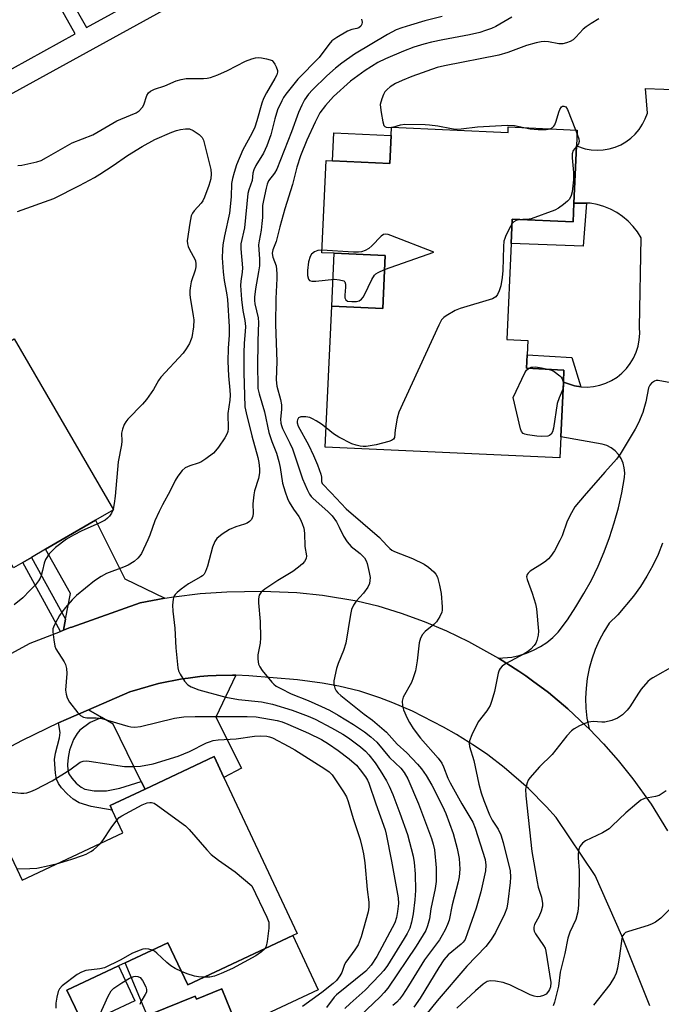
# Model space of a CAD drawing. Units: inches. Extents: x 1291763 to 1297763, y 521450 to 525450.
# Drawn here: x 1295466 to 1295648, y 522573 to 522852 of the extents above; entities that cross this region are included whole.
import ezdxf

# ---------------------------------------------------------------- set-up
doc = ezdxf.new("R2010")
doc.units = ezdxf.units.IN
doc.header["$MEASUREMENT"] = 0
for name, color, linetype in [('BLDG-Footprint', 5, 'Continuous'), ('CULTRL-Pad', 6, 'Continuous'), ('TRANS-Driveway', 251, 'Continuous'), ('TRANS-Non Street Sidewalk', 7, 'Continuous'), ('TRANS-Road', 130, 'Continuous'), ('Undefined', 1, 'Continuous')]:
    doc.layers.add(name, color=color, linetype=linetype)

msp = doc.modelspace()

# ---------------------------------------------------------------- linework, layer by layer
at = {"layer": 'BLDG-Footprint'}
for points, elevation in [([(1295623.75, 522820.67), (1295623.55, 522816.24), (1295622.81, 522799.89), (1295622.56, 522794.6), (1295605.32, 522795.39), (1295605.01, 522788.46), (1295603.76, 522761.25), (1295609.69, 522760.98), (1295609.5, 522756.87), (1295609.33, 522753.05), (1295619.96, 522752.56), (1295619.81, 522749.1), (1295619.1, 522733.63), (1295618.83, 522727.65), (1295552.27, 522730.7), (1295554.1, 522770.72), (1295568.59, 522770.05), (1295569.27, 522785.04), (1295554.78, 522785.7), (1295551.28, 522785.86), (1295552.48, 522812.02), (1295554.33, 522811.93), (1295570.62, 522811.19), (1295570.98, 522819.12), (1295571.09, 522821.51), (1295604.12, 522820), (1295604.19, 522821.56)], 416.02), ([(1295463.99, 522761.38), (1295492.16, 522712.9), (1295487.07, 522709.95), (1295472.92, 522701.73), (1295468.93, 522699.4), (1295466.42, 522697.95), (1295463.81, 522696.43), (1295458.51, 522705.53), (1295431.62, 522689.91), (1295435.81, 522682.7), (1295422.7, 522675.08), (1295409.11, 522667.19), (1295406.82, 522665.86), (1295379.48, 522712.91), (1295408.16, 522729.57), (1295415.82, 522716.38), (1295427.52, 522723.18), (1295444.08, 522732.8), (1295436.69, 522745.52)], 427.68), ([(1295523.52, 522636.97), (1295544.32, 522592.64), (1295543.04, 522592.04), (1295513.22, 522578.05), (1295507.6, 522590.04), (1295495.51, 522584.36), (1295493.59, 522583.46), (1295478.98, 522576.61), (1295483.62, 522566.72), (1295484.56, 522564.72), (1295454.98, 522550.85), (1295432.08, 522599.67), (1295431.25, 522601.44), (1295434.09, 522602.77), (1295449.67, 522610.08), (1295458.07, 522614.02), (1295462.34, 522616.03), (1295466.22, 522607.75), (1295494.85, 522621.18), (1295491.82, 522627.63), (1295491.19, 522628.98), (1295501.13, 522633.64), (1295520.76, 522642.85)], 427.99), ([(1295522.89, 522576.93), (1295526.59, 522567.83), (1295519.4, 522564.91), (1295521, 522560.99), (1295508.16, 522555.77), (1295502.5, 522569.66), (1295515.34, 522574.89), (1295515.7, 522574)], 435.25)]:
    msp.add_lwpolyline(points, close=True, dxfattribs=dict(at, elevation=elevation))
at = {"layer": 'CULTRL-Pad'}
for points in [[(1295570.98, 522819.12), (1295570.62, 522811.19), (1295554.33, 522811.93), (1295554.69, 522819.86)], [(1295626.41, 522799.95), (1295625.46, 522787.7), (1295605.01, 522788.46), (1295605.32, 522795.39), (1295622.56, 522794.6), (1295622.8, 522799.89), (1295625.4, 522799.96)], [(1295569.27, 522785.04), (1295568.59, 522770.05), (1295554.1, 522770.72), (1295554.78, 522785.7)], [(1295543.04, 522592.04), (1295550.25, 522576.68), (1295520.31, 522562.68), (1295519.4, 522564.91), (1295526.59, 522567.83), (1295522.9, 522576.93), (1295515.7, 522574), (1295515.34, 522574.89), (1295502.5, 522569.66), (1295507.36, 522557.71), (1295506.74, 522557.48), (1295495.51, 522584.36), (1295507.6, 522590.04), (1295513.22, 522578.05)], [(1295498.22, 522573.57), (1295483.62, 522566.72), (1295478.98, 522576.61), (1295493.59, 522583.46)]]:
    msp.add_lwpolyline(points, close=True, dxfattribs=at)
at = {"layer": 'TRANS-Driveway'}
msp.add_lwpolyline([(1295647.96, 522703.41), (1295646.66, 522700.22), (1295645.19, 522697.1), (1295643.53, 522694.08), (1295641.7, 522691.16), (1295639.7, 522688.35), (1295635.22, 522683.1), (1295632.77, 522680.68), (1295631.26, 522678.29), (1295629.93, 522675.8), (1295628.8, 522673.21), (1295627.86, 522670.54), (1295627.11, 522667.82), (1295626.58, 522665.04), (1295626.25, 522662.24), (1295626.12, 522659.41), (1295626.21, 522656.59), (1295626.51, 522653.78), (1295627.08, 522650.71), (1295626.22, 522651.56), (1295621.05, 522656.43), (1295615.62, 522661), (1295611.08, 522664.4), (1295609.15, 522665.8), (1295607.17, 522667.12), (1295601.38, 522670.82), (1295605.17, 522671.09), (1295607.3, 522671.54), (1295609.38, 522672.19), (1295611.38, 522673.03), (1295613.3, 522674.07), (1295615.11, 522675.27), (1295616.8, 522676.65), (1295618.35, 522678.18), (1295620.95, 522681.7), (1295623.39, 522685.35), (1295625.66, 522689.1), (1295627.75, 522692.95), (1295629.66, 522696.9), (1295631.38, 522700.93), (1295632.92, 522705.03), (1295634.26, 522709.21), (1295635.41, 522713.44), (1295636.36, 522717.72), (1295637.11, 522722.03), (1295637.22, 522723.42), (1295637.09, 522724.8), (1295636.74, 522726.14), (1295636.18, 522727.41), (1295635.42, 522728.57), (1295634.48, 522729.59), (1295633.38, 522730.44), (1295632.16, 522731.1), (1295630.85, 522731.56), (1295619.1, 522733.63), (1295619.8, 522749.1), (1295623.01, 522748.04), (1295624.8, 522747.77), (1295626.6, 522747.72), (1295628.4, 522747.88), (1295630.16, 522748.25), (1295631.87, 522748.82), (1295633.51, 522749.6), (1295635.03, 522750.56), (1295636.44, 522751.69), (1295637.7, 522752.98), (1295638.8, 522754.41), (1295639.73, 522755.95), (1295640.47, 522757.6), (1295641.01, 522759.32), (1295641.34, 522761.1), (1295641.46, 522762.9), (1295641.37, 522764.7), (1295641.87, 522790.04), (1295640.8, 522791.75), (1295639.57, 522793.34), (1295638.17, 522794.8), (1295636.63, 522796.1), (1295634.97, 522797.23), (1295633.19, 522798.19), (1295631.32, 522798.95), (1295629.39, 522799.52), (1295627.4, 522799.88), (1295626.41, 522799.95), (1295625.4, 522799.96), (1295622.8, 522799.89), (1295623.55, 522816.24), (1295625.98, 522815.38), (1295627.68, 522815.07), (1295629.4, 522814.95), (1295631.13, 522815.04), (1295632.83, 522815.33), (1295634.49, 522815.81), (1295636.07, 522816.49), (1295637.57, 522817.34), (1295638.96, 522818.37), (1295640.22, 522819.55), (1295641.34, 522820.87), (1295642.29, 522822.31), (1295643.06, 522823.85), (1295643.65, 522825.47), (1295643.15, 522832.48), (1295658.73, 522831.86)], dxfattribs=at)
for points in [[(1295506.77, 522687.8), (1295499.77, 522686.5), (1295480.32, 522679.62), (1295479.86, 522679.45), (1295477.95, 522678.72), (1295478.56, 522681.83), (1295480, 522689.17), (1295472.92, 522701.73), (1295487.07, 522709.95), (1295495.4, 522693.31)], [(1295526.85, 522665.92), (1295521.21, 522654.01), (1295528.47, 522639.6), (1295523.52, 522636.97), (1295520.76, 522642.85), (1295501.13, 522633.64), (1295500.07, 522635.81), (1295492.12, 522652.02), (1295488.88, 522653.92), (1295485.05, 522656.17), (1295496.79, 522661.23), (1295504.97, 522663.56), (1295511.65, 522664.88), (1295513.32, 522665.16), (1295516.7, 522665.59), (1295518.97, 522665.8), (1295521.29, 522665.89), (1295525.93, 522665.94)]]:
    msp.add_lwpolyline(points, close=True, dxfattribs=at)
at = {"layer": 'TRANS-Non Street Sidewalk'}
for points in [[(1295617.02, 522915.58), (1295454.03, 522825.98), (1295444, 522845.31), (1295447.33, 522847.04), (1295454.49, 522833.25), (1295481.31, 522848), (1295476.6, 522856.41)], [(1295479.84, 522858.03), (1295484.48, 522849.74), (1295518.95, 522868.69)]]:
    msp.add_lwpolyline(points, dxfattribs=at)
for points in [[(1295624.8, 522747.77), (1295623.01, 522748.04), (1295619.8, 522749.1), (1295619.96, 522752.56), (1295609.33, 522753.05), (1295609.5, 522756.87), (1295622.19, 522756.12)], [(1295478.56, 522681.83), (1295477.95, 522678.72), (1295477.13, 522678.4), (1295466.42, 522697.95), (1295468.93, 522699.4)], [(1295488.88, 522653.92), (1295485.55, 522652.52), (1295482.65, 522650.4), (1295481.85, 522649.38), (1295480.87, 522647.73), (1295479.66, 522644.71), (1295479.27, 522642.64), (1295479.09, 522640.59), (1295479.18, 522639), (1295479.47, 522637.99), (1295480.32, 522636.7), (1295481.59, 522635.33), (1295483.02, 522634.18), (1295484.03, 522633.64), (1295486.73, 522633.12), (1295490.15, 522633.11), (1295493.95, 522633.89), (1295500.07, 522635.81), (1295501.13, 522633.64), (1295491.19, 522628.98), (1295491.82, 522627.63), (1295485.82, 522628.67), (1295482.41, 522629.78), (1295480.77, 522630.82), (1295479, 522632.32), (1295477.43, 522633.97), (1295476.55, 522635.2), (1295476.04, 522636.49), (1295475.68, 522638.13), (1295475.46, 522642.03), (1295475.75, 522643.81), (1295476.87, 522648.15), (1295477.07, 522649.65), (1295476.58, 522652.41), (1295478.78, 522653.43), (1295485.05, 522656.17)]]:
    msp.add_lwpolyline(points, close=True, dxfattribs=at)
at = {"layer": 'TRANS-Road'}
for points in [[(1295438.97, 522658.99), (1295468.5, 522675.08), (1295477.13, 522678.4), (1295477.95, 522678.72), (1295479.86, 522679.45), (1295480.32, 522679.62), (1295499.77, 522686.5), (1295506.77, 522687.8), (1295509.26, 522688.22), (1295516.79, 522689.12), (1295524.37, 522689.63), (1295534.34, 522689.81), (1295544.17, 522689.4), (1295551.5, 522688.66), (1295561.21, 522687.06), (1295567.15, 522685.62), (1295573.78, 522683.6), (1295580.29, 522681.24), (1295586.68, 522678.53), (1295592.91, 522675.5), (1295601.38, 522670.82), (1295607.17, 522667.12), (1295609.15, 522665.8), (1295611.08, 522664.4), (1295615.62, 522661), (1295621.05, 522656.43), (1295626.22, 522651.56), (1295627.08, 522650.71), (1295631.16, 522646.45), (1295635.37, 522641.71), (1295639.54, 522636.54), (1295644.69, 522629.31), (1295649.31, 522621.75)], [(1295644.31, 522572.11), (1295636.36, 522592.03), (1295628.81, 522609.11), (1295617.72, 522625.59), (1295615.02, 522628.64), (1295609.92, 522633.83), (1295603.05, 522639.8), (1295598.39, 522643.31), (1295594.88, 522645.74), (1295589.46, 522649.14), (1295585.76, 522651.24), (1295576.98, 522655.75), (1295571.47, 522658.14), (1295567.74, 522659.58), (1295562.05, 522661.47), (1295556.1, 522662.81), (1295551.42, 522663.67), (1295544.35, 522664.65), (1295530.57, 522665.81), (1295526.85, 522665.92), (1295525.93, 522665.94), (1295521.29, 522665.89), (1295518.97, 522665.8), (1295516.7, 522665.59), (1295513.32, 522665.16), (1295511.65, 522664.88), (1295504.97, 522663.56), (1295496.79, 522661.23), (1295485.05, 522656.17), (1295478.78, 522653.43), (1295476.58, 522652.41), (1295466.24, 522647.41), (1295453.09, 522640.49)]]:
    msp.add_lwpolyline(points, dxfattribs=at)
at = {"layer": 'Undefined'}
for p, q in [((1295571.09, 522821.45, 416), (1295571.38, 522821.5, 416)), ((1295623.21, 522820.7, 416), (1295623.7, 522819.5, 416)), ((1295492.05, 522713.1, 426), (1295491.94, 522712.78, 426))]:
    msp.add_line(p, q, dxfattribs=at)
for points, elevation in [([(1295562.51, 522852.1), (1295562.69, 522851.29), (1295562.67, 522850.76), (1295562.37, 522850.11), (1295561.82, 522849.67), (1295561.2, 522849.48), (1295559.83, 522849.23), (1295558.55, 522848.76), (1295555.51, 522846.98), (1295554.11, 522845.95), (1295553.23, 522844.91), (1295550.56, 522841.25), (1295544.49, 522835.07), (1295541.11, 522830.89), (1295540.45, 522829.92), (1295539.91, 522828.94), (1295538.74, 522826.41), (1295537.94, 522823.88), (1295536.79, 522819.29), (1295535.69, 522816.16), (1295534.7, 522814.1), (1295532.51, 522810.62), (1295531.98, 522809.4), (1295531.72, 522808.4), (1295531.5, 522806.37), (1295530.59, 522803.7), (1295530.33, 522802.62), (1295529.31, 522792.88), (1295528.33, 522788.36), (1295528.32, 522786.93), (1295528.76, 522781.53), (1295528.67, 522780.38), (1295528.26, 522777.8), (1295528.18, 522776.55), (1295528.46, 522772.57), (1295528.89, 522769.46), (1295529.4, 522766.65), (1295529.58, 522764.9), (1295529.55, 522763.54), (1295529.2, 522760.15), (1295529.15, 522757.48), (1295529.15, 522751.88), (1295529.48, 522742.13), (1295529.81, 522740.42), (1295531.43, 522733.89), (1295533.16, 522727.71), (1295533.4, 522726.28), (1295533.57, 522724.54), (1295533.57, 522723.41), (1295533.3, 522721.8), (1295532.2, 522718.24), (1295531.97, 522717.12), (1295531.75, 522714.56), (1295531.79, 522711.93), (1295531.73, 522711.08), (1295531.55, 522710.59), (1295531.28, 522710.17), (1295530.76, 522709.6), (1295530.14, 522709.13), (1295529.36, 522708.79), (1295526.87, 522708.04), (1295525.13, 522707.27), (1295523.01, 522705.94), (1295521.53, 522704.73), (1295520.92, 522703.89), (1295520.22, 522702.33), (1295518.82, 522696.94), (1295518.28, 522695.35), (1295517.9, 522694.64), (1295517.45, 522694.16), (1295516.99, 522693.84), (1295513.43, 522691.92), (1295511.36, 522690.37), (1295510.26, 522689.45), (1295509.67, 522688.85), (1295509.29, 522688.27), (1295509.06, 522687.54), (1295508.95, 522685.86), (1295509, 522684.14), (1295509.54, 522679.28), (1295509.88, 522673.71), (1295510.43, 522668.08), (1295510.63, 522667.23), (1295511.11, 522666.22), (1295512.35, 522664.3), (1295513.26, 522663.25), (1295514.24, 522662.68), (1295516.43, 522661.84), (1295524.03, 522659.74), (1295527.63, 522659.02), (1295534.18, 522658.37), (1295535.5, 522658.15), (1295537.25, 522657.73), (1295542.85, 522656.04), (1295547.37, 522654.36), (1295549.37, 522653.44), (1295554.05, 522651.06), (1295557.24, 522649.23), (1295558.81, 522648.22), (1295562.28, 522645.63), (1295563.71, 522644.43), (1295564.65, 522643.37), (1295566.4, 522641.08), (1295567.85, 522638.92), (1295569.59, 522636.01), (1295570.36, 522634.49), (1295571.43, 522632.07), (1295573.39, 522626.84), (1295575.54, 522620.77), (1295577.16, 522614.6), (1295577.44, 522612.8), (1295577.73, 522609.54), (1295577.9, 522604.83), (1295577.67, 522602.2), (1295577.16, 522598.19), (1295576.71, 522595.88), (1295576.23, 522594.2), (1295575.51, 522592.68), (1295574.65, 522591.19), (1295569.87, 522583.61), (1295568.84, 522582.17), (1295567.72, 522580.91), (1295563.54, 522576.6), (1295561.89, 522575.04), (1295559.29, 522572.77), (1295557.82, 522571.34)], 422), ([(1295585.45, 522852.92), (1295580.55, 522851.63), (1295576.45, 522850.44), (1295573.99, 522849.68), (1295572.36, 522849.08), (1295569.95, 522847.78), (1295560.56, 522842.18), (1295556.96, 522839.67), (1295555.12, 522838.19), (1295552.67, 522836.02), (1295548.67, 522832.12), (1295547.52, 522830.83), (1295546.38, 522829.21), (1295545.6, 522827.7), (1295544.68, 522825.62), (1295542.64, 522820.16), (1295538.49, 522809.6), (1295537.82, 522808.39), (1295536.15, 522806.26), (1295535.77, 522805.36), (1295535.46, 522804.21), (1295534.69, 522800.71), (1295534.45, 522799.24), (1295534.41, 522795.83), (1295534.29, 522794.12), (1295534.04, 522792.3), (1295533.48, 522789.27), (1295533.36, 522788.13), (1295533.6, 522784.06), (1295533.56, 522782.12), (1295533.33, 522780.44), (1295532.44, 522775.57), (1295532.17, 522773.28), (1295532.18, 522772.32), (1295532.3, 522771.34), (1295533.2, 522767.41), (1295533.36, 522766.08), (1295533.08, 522760.88), (1295533.03, 522753.22), (1295533.09, 522748.8), (1295533.17, 522747.37), (1295533.48, 522745.77), (1295535, 522740.73), (1295536.24, 522734.83), (1295537.07, 522732.3), (1295538.39, 522729.01), (1295539.11, 522726.58), (1295539.49, 522724.93), (1295540.15, 522720.46), (1295540.85, 522717.99), (1295541.53, 522716.06), (1295542.04, 522715.04), (1295543.24, 522713.1), (1295544.72, 522711.04), (1295545.14, 522710.32), (1295545.7, 522709.04), (1295546.14, 522707.71), (1295546.37, 522706.31), (1295546.44, 522702.5), (1295546.9, 522699.83), (1295546.79, 522699.09), (1295546.32, 522698.22), (1295545.77, 522697.6), (1295544.7, 522696.64), (1295543.07, 522695.41), (1295538.78, 522692.8), (1295535.14, 522690.4), (1295534.05, 522689.49), (1295533.53, 522688.66), (1295533.3, 522687.64), (1295533.27, 522686.54), (1295533.76, 522681.2), (1295533.87, 522676.52), (1295533.78, 522675.07), (1295533.15, 522671.69), (1295533.16, 522670.52), (1295533.36, 522669.08), (1295533.65, 522668.29), (1295534.31, 522667.33), (1295537.11, 522663.97), (1295537.69, 522663.38), (1295538.34, 522662.87), (1295539.63, 522662.15), (1295542.59, 522660.7), (1295547.36, 522658.79), (1295551.19, 522657.12), (1295553.44, 522656.04), (1295555.96, 522654.62), (1295560.31, 522652), (1295563.41, 522649.86), (1295565.18, 522648.46), (1295566.85, 522646.96), (1295570.49, 522642.63), (1295573.7, 522639.55), (1295574.67, 522638.38), (1295575.69, 522636.5), (1295578.69, 522629.44), (1295582.36, 522619.58), (1295582.86, 522618), (1295583.2, 522616.43), (1295583.74, 522611.33), (1295583.75, 522607.45), (1295583.46, 522605.45), (1295582.25, 522599.67), (1295581.82, 522596.78), (1295581.3, 522594.84), (1295580.77, 522593.5), (1295578.04, 522589.02), (1295570, 522577.18), (1295569.01, 522575.88), (1295567.87, 522574.69), (1295558.48, 522565.8)], 420), ([(1295605.18, 522852.68), (1295600.67, 522850.06), (1295599.39, 522849.47), (1295597.76, 522848.88), (1295596.09, 522848.38), (1295593.22, 522847.72), (1295585.57, 522846.29), (1295582.43, 522845.62), (1295580.18, 522845.03), (1295577.37, 522844.16), (1295574.42, 522843.09), (1295569.37, 522840.93), (1295567.2, 522839.88), (1295563.53, 522837.55), (1295559.43, 522834.56), (1295554.59, 522830.19), (1295552.28, 522827.67), (1295550.76, 522825.55), (1295549.36, 522822.95), (1295547.04, 522817.83), (1295545.23, 522813.35), (1295544.17, 522810.12), (1295542.99, 522805.22), (1295540.76, 522798.32), (1295539.33, 522793.16), (1295538.34, 522789.03), (1295537.42, 522786.67), (1295537.21, 522785.76), (1295537.25, 522785.1), (1295537.37, 522784.61), (1295538.29, 522782.17), (1295538.54, 522779.92), (1295538.55, 522778.5), (1295538.19, 522772.82), (1295538.12, 522765.52), (1295538.48, 522755.02), (1295538.34, 522749.78), (1295538.5, 522748.02), (1295539.53, 522744.2), (1295539.8, 522742.71), (1295539.8, 522741.4), (1295539.59, 522738.61), (1295539.64, 522737.5), (1295539.8, 522736.78), (1295540.13, 522735.96), (1295542.24, 522731.84), (1295542.95, 522730.23), (1295545.79, 522721.65), (1295547.1, 522718.63), (1295547.76, 522717.32), (1295548.23, 522716.65), (1295548.79, 522716.06), (1295552.99, 522712.42), (1295554.19, 522711.23), (1295555.41, 522709.52), (1295556.24, 522707.98), (1295557.39, 522705.45), (1295558.51, 522703.78), (1295559.64, 522702.47), (1295562.16, 522700.5), (1295563.34, 522699.29), (1295563.83, 522698.46), (1295564.11, 522697.65), (1295564.73, 522695.1), (1295564.95, 522693.68), (1295564.92, 522692.82), (1295564.77, 522691.98), (1295564.34, 522690.93), (1295563.12, 522689.24), (1295561.04, 522687), (1295560.3, 522685.84), (1295559.71, 522684.62), (1295559.37, 522683.19), (1295558.06, 522675.05), (1295557.46, 522672.97), (1295555.91, 522669.26), (1295555.44, 522667.9), (1295554.73, 522664.4), (1295554.67, 522663.54), (1295554.74, 522663), (1295554.99, 522662.26), (1295555.36, 522661.56), (1295555.85, 522660.92), (1295556.64, 522660.15), (1295563.3, 522654.94), (1295565.66, 522653.17), (1295569.6, 522649.83), (1295572.68, 522646.34), (1295575.37, 522643.96), (1295578.38, 522640.74), (1295579.52, 522639.41), (1295580.87, 522637.46), (1295582.53, 522634.76), (1295585.55, 522628.79), (1295586.42, 522626.7), (1295588.58, 522621), (1295589.67, 522616.77), (1295590.2, 522613.96), (1295590.43, 522610.91), (1295590.24, 522608.74), (1295589.94, 522607.33), (1295588.22, 522600.82), (1295587.38, 522596.48), (1295586.95, 522595.22), (1295586.28, 522593.7), (1295585.45, 522592.14), (1295584.64, 522590.88), (1295580.38, 522585.15), (1295575.87, 522577.79), (1295574.14, 522575.15), (1295573.28, 522574.02), (1295572.52, 522573.17), (1295571.45, 522572.17)], 418), ([(1295629.86, 522852.24), (1295627.69, 522850.91), (1295626.27, 522849.97), (1295625.39, 522849.28), (1295623.36, 522847), (1295622.6, 522846.31), (1295621.69, 522845.77), (1295620.67, 522845.38), (1295619.62, 522845.16), (1295618.56, 522845.17), (1295615.58, 522845.73), (1295614.55, 522845.83), (1295613.51, 522845.73), (1295612.11, 522845.44), (1295609.37, 522844.64), (1295604.04, 522842.67), (1295601.51, 522841.95), (1295586.11, 522838.91), (1295584.01, 522838.43), (1295576.85, 522835.84), (1295574.08, 522834.75), (1295572.17, 522833.9), (1295570.68, 522832.93), (1295569.78, 522832.16), (1295569.2, 522831.52), (1295568.79, 522830.8), (1295568.27, 522829.51), (1295567.86, 522827.9), (1295567.88, 522827.05), (1295568.09, 522825.61), (1295568.57, 522823.02), (1295568.89, 522822.01), (1295569.17, 522821.65), (1295569.57, 522821.46), (1295570.32, 522821.39), (1295571.09, 522821.45)], 416), ([(1295465.02, 522810.59), (1295466.14, 522810.72), (1295470.47, 522811.66), (1295471.61, 522812.04), (1295473.18, 522812.86), (1295480.49, 522817.04), (1295486.33, 522819.31), (1295493.11, 522823.33), (1295497, 522824.87), (1295498.56, 522825.57), (1295499.49, 522826.17), (1295500.4, 522827.16), (1295500.76, 522827.85), (1295501.65, 522830.49), (1295502.09, 522831.19), (1295502.66, 522831.73), (1295503.8, 522832.29), (1295506.75, 522833.23), (1295509.93, 522834.67), (1295511.33, 522835.05), (1295512.77, 522835.26), (1295517.68, 522835.28), (1295518.78, 522835.38), (1295519.74, 522835.59), (1295521.78, 522836.35), (1295524.56, 522837.58), (1295529.65, 522840.21), (1295531.43, 522840.91), (1295532.45, 522841.17), (1295533.25, 522841.22), (1295534.12, 522841.16), (1295535.57, 522840.92), (1295536.67, 522840.63), (1295537.15, 522840.38), (1295537.52, 522840.03), (1295537.99, 522839.37), (1295538.37, 522838.64), (1295538.68, 522837.62), (1295538.67, 522837.1), (1295538.49, 522836.34), (1295537.97, 522835.32), (1295535.55, 522831.24), (1295534.75, 522829.67), (1295534.26, 522828.32), (1295532.88, 522823.31), (1295532.24, 522821.47), (1295531.4, 522819.72), (1295528.84, 522815.08), (1295527.1, 522810.82), (1295526.38, 522808.62), (1295525.93, 522806.93), (1295525.66, 522805.47), (1295525.57, 522801.72), (1295525.09, 522797.13), (1295523.66, 522790.64), (1295523.21, 522788.08), (1295523.09, 522786.66), (1295523.05, 522784.41), (1295523.27, 522780.46), (1295523.53, 522778.01), (1295524.28, 522774.43), (1295524.55, 522772.6), (1295525.01, 522764.86), (1295524.98, 522762.5), (1295524.7, 522758.74), (1295524.6, 522754.94), (1295524.77, 522750.92), (1295525.18, 522746.81), (1295525.24, 522745.41), (1295525.14, 522744.05), (1295524.63, 522740.26), (1295524.69, 522735.89), (1295524.62, 522735.08), (1295524.46, 522734.56), (1295523.78, 522733.33), (1295521.99, 522730.72), (1295521.12, 522729.59), (1295520.51, 522728.98), (1295518.39, 522727.4), (1295516.91, 522726.46), (1295516.16, 522726.14), (1295513.79, 522725.37), (1295512.53, 522724.79), (1295511.68, 522724.05), (1295510.42, 522722.45), (1295509.64, 522721.21), (1295508.24, 522718.27), (1295506.05, 522714.34), (1295505.11, 522712.46), (1295503.86, 522709.74), (1295502.46, 522705.72), (1295501.89, 522704.34), (1295500.11, 522700.54), (1295499.64, 522699.8), (1295499.09, 522699.14), (1295498.04, 522698.19), (1295496.35, 522697.19), (1295495.05, 522696.62), (1295490.22, 522694.8), (1295488.71, 522693.98), (1295486.76, 522692.76), (1295481.64, 522688.53), (1295480.44, 522687.31), (1295478.55, 522685.2), (1295477.52, 522683.87), (1295476.9, 522682.9), (1295475.63, 522680.64), (1295475.15, 522679.61), (1295475, 522679.09), (1295474.96, 522678.25), (1295475.22, 522675.95), (1295475.53, 522674.24), (1295475.82, 522673.43), (1295478.2, 522669.73), (1295478.55, 522668.96), (1295478.86, 522667.89), (1295478.97, 522666.46), (1295478.59, 522661.69), (1295478.71, 522660.58), (1295479.03, 522659.57), (1295479.7, 522658.34), (1295482.02, 522655.31), (1295482.8, 522654.54), (1295483.66, 522654.03), (1295484.62, 522653.85), (1295487.23, 522653.9), (1295488.91, 522653.69), (1295496.23, 522651.47), (1295497.1, 522651.29), (1295498.22, 522651.23), (1295499.87, 522651.41), (1295509.5, 522653.78), (1295512.15, 522654.12), (1295515.39, 522654.23), (1295530.11, 522654.26), (1295532.65, 522654.14), (1295538.64, 522653.09), (1295539.99, 522652.7), (1295541.62, 522652.08), (1295547.52, 522649.52), (1295551.16, 522647.71), (1295553.14, 522646.52), (1295555.93, 522644.62), (1295559.06, 522642.26), (1295561.07, 522640.42), (1295562.17, 522639.09), (1295563.66, 522637.08), (1295564.21, 522636.19), (1295564.64, 522635.27), (1295566.58, 522629.44), (1295569.21, 522622.09), (1295569.58, 522620.81), (1295571.06, 522613.19), (1295572.95, 522602.78), (1295573.01, 522601.14), (1295572.78, 522598.86), (1295572.49, 522597.18), (1295571.97, 522595.65), (1295566.93, 522586.11), (1295565.27, 522583.64), (1295563.75, 522581.95), (1295555.41, 522575.25), (1295554.77, 522574.56), (1295552.57, 522571.61)], 424), ([(1295616.02, 522821.02), (1295616.74, 522821.4), (1295617.11, 522821.74), (1295617.39, 522822.13), (1295617.81, 522823.18), (1295618.51, 522825.74), (1295618.8, 522826.55), (1295619.29, 522827.26), (1295619.57, 522827.43), (1295619.92, 522827.48), (1295620.47, 522827.26), (1295620.97, 522826.55), (1295623.21, 522820.7)], 416), ([(1295464.93, 522797.57), (1295475.23, 522801.23), (1295482.52, 522804.89), (1295486.78, 522807.2), (1295488.28, 522808.11), (1295492.04, 522810.57), (1295496.15, 522813.45), (1295500.31, 522815.99), (1295503.93, 522817.96), (1295508.71, 522820.08), (1295510.02, 522820.56), (1295511.16, 522820.82), (1295512.61, 522821.03), (1295513.72, 522820.99), (1295514.77, 522820.54), (1295516.49, 522819.38), (1295517.3, 522818.58), (1295517.68, 522817.82), (1295519.76, 522809.44), (1295519.87, 522808.27), (1295519.76, 522806.82), (1295519.22, 522804.98), (1295517.99, 522801.65), (1295517.52, 522800.62), (1295517.03, 522799.92), (1295515.08, 522797.75), (1295514.59, 522797.07), (1295514.23, 522796.31), (1295513.8, 522794.29), (1295513.09, 522789.27), (1295513.14, 522788.41), (1295513.38, 522787.58), (1295513.73, 522786.8), (1295515.22, 522784.05), (1295515.4, 522783.53), (1295515.51, 522782.68), (1295515.49, 522781.81), (1295515.37, 522780.94), (1295514.18, 522777.59), (1295513.99, 522776.49), (1295513.87, 522775.09), (1295513.83, 522773.97), (1295513.9, 522773.12), (1295514.82, 522767.94), (1295514.95, 522766.81), (1295514.85, 522764.78), (1295514.38, 522761.83), (1295514.04, 522760.83), (1295513.69, 522760.08), (1295512.76, 522758.56), (1295511.9, 522757.33), (1295505.58, 522750.53), (1295504.9, 522749.6), (1295503.51, 522747.03), (1295501.54, 522744.21), (1295500.38, 522742.88), (1295496.2, 522738.6), (1295495.66, 522737.9), (1295495.24, 522737.12), (1295494.71, 522735.74), (1295494.44, 522734.6), (1295494.53, 522732.36), (1295494.48, 522731.34), (1295493.51, 522726.48), (1295492.62, 522716.73), (1295492.36, 522714.67), (1295492.05, 522713.1)], 426), ([(1295571.38, 522821.5), (1295573.58, 522822.2), (1295574.87, 522822.37), (1295580.61, 522822.27), (1295581.8, 522822.19), (1295584.16, 522821.91), (1295588.08, 522821.1), (1295589.19, 522820.97), (1295590.85, 522821.04), (1295595.42, 522821.56), (1295603.92, 522822.05), (1295605.92, 522821.96), (1295608.61, 522821.36)], 416), ([(1295608.61, 522821.36), (1295610.36, 522820.99), (1295612.65, 522820.82), (1295614.95, 522820.8), (1295616.02, 522821.02)], 416), ([(1295623.7, 522819.5), (1295624.18, 522818.19), (1295624.31, 522817.43), (1295624.1, 522816.75), (1295623.54, 522816.01)], 416), ([(1295623.54, 522816.01), (1295622.63, 522814.83), (1295622.33, 522813.93), (1295622.31, 522812.77), (1295622.71, 522808.64), (1295622.69, 522806.58), (1295622.29, 522803.13), (1295622, 522802.06), (1295621.53, 522801.1), (1295620.96, 522800.47), (1295619.84, 522799.55), (1295618.42, 522798.52), (1295617.4, 522797.96), (1295610.68, 522795.51), (1295609.54, 522795.29), (1295608.29, 522795.25)], 416), ([(1295605.27, 522794.11), (1295604.78, 522793.3), (1295603.51, 522790.71), (1295603.19, 522789.92), (1295602.96, 522789.1), (1295602.81, 522787.66), (1295602.64, 522780.8), (1295602.45, 522778.78), (1295602.06, 522776.5), (1295601.59, 522775.08), (1295601.13, 522774), (1295600.65, 522773.34), (1295600.2, 522773.03), (1295599.69, 522772.79), (1295590.52, 522770), (1295589.12, 522769.48), (1295586.57, 522767.97), (1295585.86, 522767.45), (1295585.27, 522766.83), (1295584.43, 522765.28), (1295573.08, 522740.62), (1295572.61, 522738.91), (1295572.08, 522735.63), (1295571.87, 522733.43), (1295571.66, 522732.99), (1295571.05, 522732.56), (1295570.26, 522732.26), (1295566.69, 522731.34), (1295563.86, 522730.87), (1295562.99, 522730.85), (1295562.11, 522730.95), (1295560.99, 522731.2), (1295559.77, 522731.66), (1295556.08, 522733.52), (1295554.61, 522734.48), (1295552.52, 522736.17)], 416), ([(1295608.29, 522795.25), (1295607.25, 522795.2), (1295606.43, 522795), (1295605.72, 522794.62), (1295605.27, 522794.11)], 416), ([(1295569.09, 522781.07), (1295583.07, 522785.97), (1295570.89, 522790.71), (1295570.07, 522790.99), (1295569.28, 522791.12), (1295568.8, 522791.01), (1295568.14, 522790.57), (1295565.47, 522787.85), (1295564.6, 522787.08), (1295563.62, 522786.48), (1295562.56, 522786.09), (1295561.71, 522786), (1295560.26, 522786.03), (1295551.32, 522786.62)], 416), ([(1295551.32, 522786.62), (1295550.17, 522786.49), (1295549.19, 522786.09), (1295548.37, 522785.48), (1295547.96, 522784.82), (1295547.48, 522783.24), (1295547.19, 522780.84), (1295547.22, 522779.36), (1295547.5, 522778.32), (1295547.78, 522777.96), (1295548.44, 522777.76), (1295549.54, 522777.79), (1295554.86, 522778.33), (1295556.26, 522778.21), (1295557.49, 522777.85), (1295557.83, 522777.58), (1295558.03, 522776.92), (1295558.02, 522776.11), (1295557.8, 522773.85), (1295557.81, 522773.08), (1295558.06, 522772.46), (1295558.6, 522772.14), (1295559.79, 522771.99), (1295561.11, 522772.06), (1295561.86, 522772.24), (1295562.52, 522772.65), (1295562.99, 522773.25), (1295563.4, 522773.95), (1295565.51, 522778.3), (1295566.24, 522779.48), (1295566.62, 522779.85), (1295567.29, 522780.28), (1295569.09, 522781.07)], 416), ([(1295609.87, 522753.02), (1295610.71, 522753.4), (1295611.86, 522753.48), (1295613.6, 522753.22), (1295615.78, 522752.75)], 416), ([(1295619.72, 522747.28), (1295618.64, 522744.67), (1295618.09, 522743.06), (1295617.01, 522736.1), (1295616.7, 522735.03), (1295616.34, 522734.39), (1295615.88, 522734.01), (1295615.4, 522733.83), (1295613.72, 522733.71), (1295612.27, 522733.83), (1295609.65, 522734.19), (1295608.85, 522734.37), (1295608.38, 522734.57), (1295607.89, 522735.11), (1295607.6, 522735.88), (1295605.52, 522744.78), (1295608.86, 522751.78), (1295609.33, 522752.51), (1295609.87, 522753.02)], 416), ([(1295615.78, 522752.75), (1295616.44, 522752.53), (1295617.19, 522752.13), (1295618.78, 522750.94), (1295619.16, 522750.55), (1295619.44, 522750.11), (1295619.8, 522748.92)], 416), ([(1295653.87, 522748.28), (1295646.67, 522749.59), (1295646.13, 522749.58), (1295645.63, 522749.45), (1295644.79, 522748.86), (1295644.3, 522748.25), (1295643.99, 522747.5), (1295643.16, 522743.58), (1295642.67, 522741.59), (1295642.31, 522740.49), (1295641.15, 522737.59), (1295640.22, 522735.78), (1295635.95, 522728.66), (1295634.9, 522727.25), (1295631.56, 522723.6), (1295625.68, 522716.89), (1295623.09, 522713.74), (1295622.09, 522712.01), (1295620.92, 522709.71), (1295619.42, 522705.52), (1295618.83, 522704.17), (1295617.31, 522701.29), (1295616.17, 522699.64), (1295615.63, 522699.01), (1295614.83, 522698.28), (1295613.88, 522697.62), (1295610.4, 522695.47), (1295609.78, 522694.94), (1295609.51, 522694.53), (1295609.37, 522693.88), (1295609.51, 522693.08), (1295610.97, 522689.25), (1295611.89, 522686.22), (1295612.21, 522684.82), (1295612.74, 522678.48), (1295612.66, 522677.36), (1295612.29, 522675.78), (1295611.98, 522675.04), (1295611.5, 522674.37), (1295610.53, 522673.36), (1295609.67, 522672.63), (1295608.66, 522672.01), (1295603.36, 522669.17), (1295602.47, 522668.56), (1295601.84, 522667.86), (1295601.6, 522667.41), (1295601.34, 522666.58), (1295600.24, 522661.35), (1295599.49, 522658.78), (1295599, 522657.38), (1295598.09, 522655.86), (1295595.67, 522652.76), (1295593.85, 522649), (1295593.2, 522647.36), (1295593.09, 522646.54), (1295593.21, 522645.74), (1295594.38, 522641.79), (1295595.81, 522635.05), (1295596.44, 522632.54), (1295597.21, 522630.39), (1295598.82, 522626.29), (1295599.61, 522624.86), (1295601.3, 522622.3), (1295602.07, 522620.63), (1295602.72, 522618.47), (1295604.67, 522610.41), (1295604.8, 522608.64), (1295604.75, 522607.17), (1295604.04, 522601.61), (1295603.74, 522599.88), (1295603.06, 522598.09), (1295600.54, 522592.97), (1295599.37, 522590.94), (1295597.81, 522588.96), (1295592.46, 522583.39), (1295584.03, 522573.56), (1295580.78, 522569.59)], 414), ([(1295619.8, 522748.92), (1295619.86, 522748.09), (1295619.72, 522747.28)], 416), ([(1295552.52, 522736.17), (1295551.19, 522737.19), (1295549.7, 522738.16), (1295548.68, 522738.75), (1295547.88, 522739.09), (1295546.74, 522739.27), (1295545.34, 522739.24), (1295544.67, 522738.99), (1295544.34, 522738.46), (1295544.25, 522738.01), (1295544.27, 522737.56), (1295544.53, 522736.61), (1295547.53, 522731.29), (1295548.95, 522728.34), (1295550.03, 522725.66), (1295551, 522722.97), (1295551.14, 522722.17), (1295551.15, 522720.92), (1295551.4, 522720.33), (1295553.93, 522717.76), (1295558.15, 522713.19), (1295567.61, 522705.02), (1295568.53, 522704.13), (1295569.98, 522702.47), (1295570.54, 522701.93), (1295571.17, 522701.47), (1295571.89, 522701.11), (1295576.99, 522699.12), (1295580.3, 522697.5), (1295581.51, 522696.66), (1295583.08, 522695.32), (1295583.65, 522694.67), (1295584.1, 522693.76), (1295584.69, 522691.5), (1295585.12, 522689.19), (1295585.44, 522685.32), (1295585.42, 522684.45), (1295585.3, 522683.89), (1295584.73, 522682.59), (1295583.82, 522681.12), (1295583.06, 522680.34), (1295580.57, 522678.39), (1295579.86, 522677.49), (1295579.32, 522676.46), (1295578.94, 522675.1), (1295578.35, 522670.01), (1295577.83, 522667.19), (1295577.23, 522665.25), (1295576.7, 522663.9), (1295574.37, 522659.68), (1295574.12, 522658.63), (1295574.14, 522657.27), (1295574.47, 522656.17), (1295575.5, 522653.76), (1295576.15, 522652.5), (1295577.18, 522650.85), (1295579.23, 522648.07), (1295584.25, 522642.39), (1295585.28, 522640.97), (1295585.78, 522639.98), (1295587.06, 522636.7), (1295587.67, 522635.4), (1295590.99, 522629.49), (1295594.08, 522624.26), (1295594.77, 522622.56), (1295597.62, 522613.63), (1295597.85, 522612.04), (1295597.75, 522610.42), (1295596.35, 522604.47), (1295595.08, 522599.83), (1295592.65, 522592.84), (1295591.9, 522590.99), (1295591.36, 522590.18), (1295590.84, 522589.62), (1295587.1, 522586.55), (1295585.85, 522585.15), (1295584.43, 522583.04), (1295579.16, 522574.25), (1295577.38, 522571.7)], 416), ([(1295491.94, 522712.78), (1295491.6, 522711.97), (1295491.05, 522711.08), (1295490.46, 522710.48), (1295489.78, 522709.98), (1295488.08, 522709.08), (1295483.2, 522706.96), (1295480.82, 522705.74), (1295478.81, 522704.52), (1295475.7, 522702.17), (1295473.92, 522700.41), (1295472.86, 522698.78), (1295472.46, 522697.77), (1295472.01, 522695.63), (1295471.63, 522694.27), (1295471.34, 522693.48), (1295470.94, 522692.74), (1295470.06, 522691.64), (1295468.44, 522690.03), (1295466.47, 522687.88), (1295464, 522685.94)], 426), ([(1295651.57, 522668.8), (1295645.18, 522665.22), (1295644.45, 522664.75), (1295643.8, 522664.19), (1295641.9, 522662.04), (1295641.08, 522660.86), (1295638.63, 522656.94), (1295637.95, 522656.02), (1295636.54, 522654.69), (1295635.19, 522653.73), (1295633.58, 522653.12), (1295631.6, 522652.67), (1295630.75, 522652.64), (1295628.24, 522652.8), (1295626.95, 522652.67), (1295625.89, 522652.29), (1295624.34, 522651.54), (1295622.83, 522650.71), (1295622.14, 522650.21), (1295620.75, 522648.72), (1295616.66, 522643.47), (1295613.07, 522639.97), (1295610.34, 522636.86), (1295609.85, 522636.14), (1295609.52, 522635.4), (1295609.21, 522634.35), (1295609.08, 522633.57), (1295609.13, 522631.68), (1295610.88, 522615.88), (1295612.33, 522607.36), (1295612.7, 522605.78), (1295613.57, 522602.93), (1295613.86, 522601.21), (1295613.84, 522600.36), (1295613.48, 522598.97), (1295612.84, 522597.34), (1295611.61, 522595.21), (1295611.42, 522594.49), (1295611.43, 522593.76), (1295611.53, 522593.28), (1295611.88, 522592.53), (1295614.21, 522589.22), (1295614.6, 522588.46), (1295614.86, 522587.65), (1295616.21, 522578.79), (1295616.15, 522577.47), (1295615.9, 522576.76), (1295615.62, 522576.27), (1295614.88, 522575.45), (1295614.2, 522575.05), (1295613.19, 522574.73), (1295612.36, 522574.72), (1295611.5, 522574.87), (1295610.39, 522575.25), (1295604.6, 522578.07), (1295603.53, 522578.5), (1295602.72, 522578.73), (1295600.53, 522579.15), (1295599.16, 522579.26), (1295598.17, 522579.02), (1295597.02, 522578.27), (1295594.86, 522576.42), (1295589.57, 522571.47)], 412), ([(1295461.72, 522632.96), (1295465.93, 522632.45), (1295466.74, 522632.47), (1295467.59, 522632.61), (1295468.71, 522632.96), (1295470.02, 522633.48), (1295474.76, 522636), (1295479.76, 522639.14), (1295482.71, 522641.24), (1295483.6, 522641.59), (1295484.43, 522641.63), (1295485.28, 522641.55), (1295495.25, 522640.09), (1295497.83, 522640.01), (1295499.81, 522640.16), (1295503.43, 522640.79), (1295510.48, 522642.94), (1295513.7, 522644.34), (1295518.6, 522646.77), (1295519.39, 522647.09), (1295520.49, 522647.38), (1295521.91, 522647.58), (1295527.02, 522647.93), (1295532.17, 522648.61), (1295533.91, 522648.75), (1295535.64, 522648.67), (1295536.47, 522648.48), (1295537.28, 522648.19), (1295541.94, 522645.73), (1295543.6, 522644.77), (1295552.11, 522639.42), (1295553.38, 522638.49), (1295554.19, 522637.64), (1295557.47, 522632.84), (1295558.25, 522631.41), (1295558.71, 522630.09), (1295560.13, 522625.25), (1295562.11, 522619.31), (1295562.73, 522617), (1295563.1, 522615.28), (1295563.49, 522612.66), (1295564.18, 522605.11), (1295564.59, 522601.58), (1295564.62, 522600.17), (1295564.47, 522598.81), (1295562.44, 522591.71), (1295561.55, 522589.41), (1295560.69, 522587.98), (1295558.08, 522584.56), (1295557.72, 522583.83), (1295556.91, 522581.57), (1295556.4, 522580.62), (1295555.41, 522579.32), (1295554.54, 522578.44), (1295551.27, 522575.89), (1295545.8, 522571.89)], 426), ([(1295648.95, 522633.1), (1295647, 522631.83), (1295645.96, 522631.5), (1295642.86, 522630.93), (1295641.82, 522630.46), (1295640.65, 522629.59), (1295637.5, 522626.92), (1295633.69, 522623.17), (1295632.8, 522622.4), (1295630.91, 522621.24), (1295626.09, 522618.97), (1295625.19, 522618.27), (1295624.5, 522617.36), (1295624.17, 522616.61), (1295623.99, 522615.27), (1295624, 522614.12), (1295624.25, 522610.55), (1295624.3, 522607.38), (1295624.1, 522600.81), (1295623.89, 522598.78), (1295623.3, 522596.64), (1295621.61, 522592.99), (1295621.06, 522591.35), (1295620.23, 522587.02), (1295618.91, 522581.63), (1295618.45, 522577.66), (1295617.31, 522573.12), (1295616.94, 522572.09)], 410), ([(1295493.14, 522624.83), (1295493.81, 522625.56), (1295494.53, 522626.07), (1295500.34, 522629.19), (1295501.68, 522629.73), (1295502.46, 522629.86), (1295502.96, 522629.86), (1295503.72, 522629.63), (1295504.7, 522629.02), (1295512.56, 522623.22), (1295513.61, 522622.18), (1295518.66, 522616.38), (1295519.88, 522615.09), (1295521.97, 522613.48), (1295526.71, 522610.13), (1295531.4, 522606.14), (1295535.7, 522597.29), (1295536.2, 522595.91), (1295536.29, 522595.17), (1295536.26, 522594.13), (1295535.79, 522590.4), (1295535.49, 522589.02), (1295535.11, 522588.32)], 428), ([(1295488.46, 522618.19), (1295489.19, 522619.09), (1295491.56, 522622.63), (1295493.14, 522624.83)], 428), ([(1295476.64, 522612.64), (1295480.39, 522613.71), (1295483.38, 522614.76), (1295484.45, 522615.21), (1295485.76, 522615.9), (1295486.5, 522616.39), (1295488.46, 522618.19)], 428), ([(1295464.7, 522611), (1295468.4, 522611.08), (1295470.47, 522611.23), (1295473.88, 522611.92), (1295476.64, 522612.64)], 428), ([(1295652.03, 522601.54), (1295647.42, 522597.03), (1295645.95, 522595.86), (1295644.98, 522595.37), (1295643.85, 522594.95), (1295638.24, 522593.22), (1295637.47, 522592.89), (1295637.03, 522592.59), (1295636.59, 522591.97), (1295636.35, 522591.19), (1295635.71, 522586.3), (1295635.13, 522582.8), (1295634.8, 522581.36), (1295634.35, 522580.32), (1295633.02, 522578.13), (1295628.37, 522572.33)], 408), ([(1295503.17, 522587.95), (1295502.17, 522588.24), (1295501.32, 522588.3), (1295500.51, 522588.17), (1295499.7, 522587.92), (1295497.6, 522587.08), (1295494.02, 522585.08), (1295489.64, 522582.95), (1295488.28, 522582.59), (1295484.37, 522582.11), (1295483.1, 522581.69), (1295481.88, 522581.03), (1295477.62, 522577.77), (1295476.84, 522576.94), (1295476.5, 522576.2), (1295476.06, 522574.58), (1295475.82, 522572.9), (1295475.86, 522571.44)], 428), ([(1295511.44, 522581.85), (1295509.69, 522582.76), (1295508.47, 522583.51), (1295507.33, 522584.46), (1295504.48, 522587.11), (1295503.78, 522587.64), (1295503.17, 522587.95)], 428), ([(1295535.11, 522588.32), (1295534.19, 522587.43), (1295532.6, 522586.3), (1295525.97, 522582.75), (1295522.7, 522581.31), (1295520.79, 522580.56), (1295519.49, 522580.25), (1295517.82, 522580.21)], 428), ([(1295487.58, 522567.94), (1295490.69, 522574.87), (1295491.51, 522576.38), (1295492.31, 522577.17), (1295494.52, 522578.64), (1295496.75, 522579.96), (1295497.98, 522580.46), (1295498.52, 522580.53), (1295499.05, 522580.49), (1295499.73, 522580.18), (1295500.41, 522579.33), (1295501.36, 522577.53), (1295501.58, 522576.76), (1295501.5, 522576.04), (1295501.17, 522575.34), (1295499.89, 522573.23), (1295499.67, 522572.5)], 428), ([(1295517.82, 522580.21), (1295516.29, 522580.31), (1295515.17, 522580.51), (1295513.04, 522581.19), (1295511.44, 522581.85)], 428)]:
    msp.add_lwpolyline(points, dxfattribs=dict(at, elevation=elevation))

doc.saveas('drawing.dxf')
